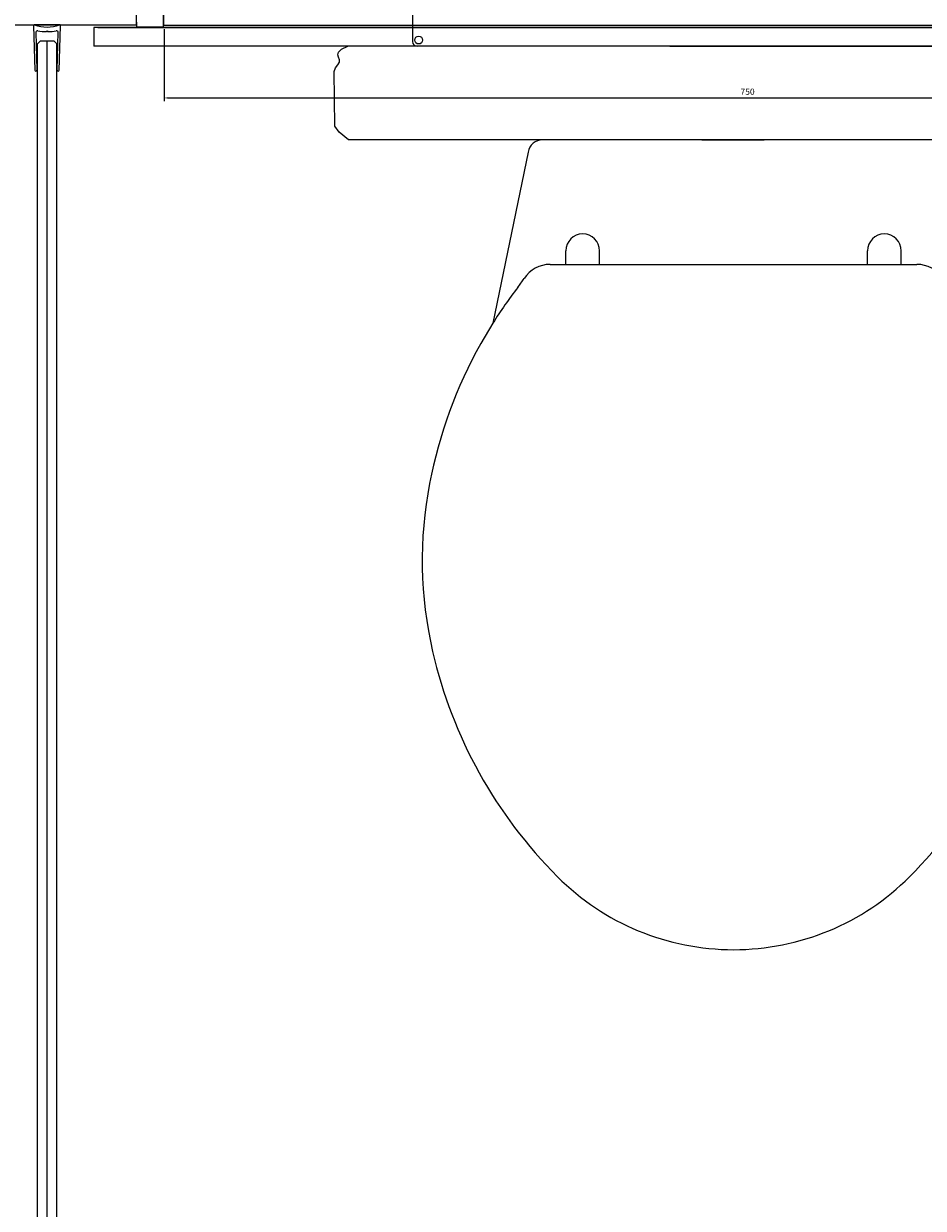
# Model space of a CAD drawing. Units: millimetres. Extents: x 15855 to 37922, y 8218 to 16397.
# Drawn here: x 16888 to 17465, y 12603 to 13363 of the extents above; entities that cross this region are included whole.
import ezdxf

# ---------------------------------------------------------------- set-up
doc = ezdxf.new("R2010")
doc.units = ezdxf.units.MM
doc.layers.add('ORIGIN', color=6, linetype='Continuous')
doc.styles.add('ROMANS', font='romans.shx', dxfattribs={"width": 0.9})
doc.dimstyles.new('PROSPEC - DIM', dxfattribs={"dimscale": 25, "dimtxt": 2.5, "dimasz": 1.5, "dimexe": 1, "dimexo": 1, "dimgap": 0.5, "dimtad": 1, "dimdec": 0, "dimzin": 0, "dimdsep": 46, "dimtxsty": 'ROMANS', "dimcen": 1, "dimclrd": 256, "dimclre": 256, "dimclrt": 256, "dimadec": 0, "dimazin": 0, "dimtfac": 1, "dimtdec": 0, "dimtofl": 0, "dimtmove": 0, "dimatfit": 3, "dimfxl": 1, "dimtvp": 0.133333, "dimtolj": 1, "dimtzin": 0, "dimarcsym": 0})

# ---------------------------------------------------------------- blocks, each defined once
blk = doc.blocks.new('ZPO', base_point=(6.12, 5.27))
at = {"layer": 'ORIGIN'}
for p, q in [((6.1, 5.29), (6.14, 5.25)), ((6.14, 5.29), (6.1, 5.25)), ((6.1, 5.25), (6.1, 5.29)), ((6.14, 5.25), (6.14, 5.29))]:
    blk.add_line(p, q, dxfattribs=at)
blk = doc.blocks.new('*D30')
at = {"lineweight": -2, "transparency": 16777216}
for p, q in [((16977.74, 13359.7), (16977.74, 13313.55)), ((17727.39, 13359.7), (17727.39, 13313.55)), ((16980.74, 13315.55), (17724.39, 13315.55))]:
    blk.add_line(p, q, dxfattribs=at)
at = {"transparency": 16777216}
for points in [[(16980.74, 13316.05), (16980.74, 13315.05), (16977.74, 13315.55)], [(17724.39, 13316.05), (17724.39, 13315.05), (17727.39, 13315.55)]]:
    blk.add_solid(points, dxfattribs=at)
at = {"layer": 'DEFPOINTS', "color": 0, "transparency": 16777216}
for p in [(16977.74, 13361.7), (17727.39, 13361.7), (17727.39, 13315.55)]:
    blk.add_point(p, dxfattribs=at)
at = {"lineweight": 25, "transparency": 16777216, "insert": (17352.57, 13319.55), "char_height": 4, "attachment_point": 5, "style": 'ROMANS'}
blk.add_mtext('\\A1;750', dxfattribs=at)

msp = doc.modelspace()

# ---------------------------------------------------------------- linework, layer by layer
at = {"color": 0, "lineweight": 25}
for p, q in [((17137.55, 13495.7), (17137.23, 13351.7)), ((16977.37, 13386.79), (16977.37, 13362.29)), ((16893.85, 13361.94), (16894.8, 13333.28)), ((16910.8, 13362.46), (16894.35, 13362.46)), ((16895.45, 13357.73), (16896.06, 13333.3)), ((16902.57, 13358.6), (16902.08, 13358.1)), ((16902.57, 13358.6), (16903.07, 13358.1)), ((16909.09, 13333.3), (16909.7, 13357.73)), ((16910.34, 13333.27), (16911.3, 13361.94)), ((17772.53, 13360.79), (16932.53, 13360.79)), ((16932.53, 13360.79), (16932.53, 13348.79)), ((16935.25, 13360.7), (17769.09, 13360.7)), ((16977.37, 13362.29), (17728.13, 13362.29)), ((16896.32, 13350.26, 0.01), (16898.32, 13352.26, 0.01)), ((16896.5, 11826.46, 0), (16896.32, 13350.26, 0.01)), ((16898.32, 13352.26, 0.01), (16906.82, 13352.26, 0.01)), ((16902.75, 11824.46, 0), (16902.57, 13352.26, 0.01)), ((16908.82, 13350.26, 0.01), (16906.82, 13352.26, 0.01)), ((16909, 11826.46, 0), (16908.82, 13350.26, 0.01)), ((17772.53, 13348.79), (16932.53, 13348.79)), ((17091.63, 13346.77), (17095.68, 13348.7)), ((17608.66, 13348.7), (17095.68, 13348.7)), ((17322.73, 13348.7), (17140.23, 13348.7)), ((17302.73, 13348.7), (17546.23, 13348.7)), ((17089.4, 13343.31), (17089.77, 13344.99)), ((17089.4, 13343.31), (17089.77, 13344.99)), ((17089.84, 13341.7), (17089.4, 13343.31)), ((17089.84, 13341.7), (17089.4, 13343.31)), ((17089.77, 13344.99), (17091.63, 13346.77)), ((17089.77, 13344.99), (17091.63, 13346.77)), ((17090.39, 13340.12), (17089.84, 13341.7)), ((17090.39, 13340.12), (17089.84, 13341.7)), ((17087.02, 13332.49), (17087.92, 13334.88)), ((17087.02, 13332.49), (17087.92, 13334.88)), ((17087.92, 13334.88), (17089.33, 13336.82)), ((17087.92, 13334.88), (17089.33, 13336.82)), ((17089.33, 13336.82), (17090.36, 13338.51)), ((17089.33, 13336.82), (17090.36, 13338.51)), ((17090.36, 13338.51), (17090.39, 13340.12)), ((17090.36, 13338.51), (17090.39, 13340.12)), ((17087.5, 13297.45), (17087.02, 13332.49)), ((17090.25, 13293.59), (17087.5, 13297.45)), ((17096.17, 13288.7), (17090.25, 13293.59)), ((17597.58, 13288.7), (17096.17, 13288.7)), ((17323.23, 13288.7), (17221, 13288.7)), ((17323.23, 13288.7), (17363.23, 13288.7)), ((17465.46, 13288.7), (17363.23, 13288.7)), ((17211.53, 13280.72), (17188.98, 13171)), ((17235.84, 13208.7), (17235.84, 13217.39)), ((17257.48, 13208.7), (17257.48, 13217.39)), ((17429.63, 13208.7), (17429.63, 13217.39)), ((17451.27, 13208.7), (17451.27, 13217.39)), ((17225.75, 13208.7), (17461.36, 13208.7)), ((17188.98, 13171), (17181.13, 13157.8))]:
    msp.add_line(p, q, dxfattribs=at)
msp.add_lwpolyline([(16960.04, 13379.79), (16844.79, 13379.79), (16844.79, 13362.46), (16960.04, 13362.46)], close=True, dxfattribs=at)
at = {"color": 0, "lineweight": 25, "flags": 128}
msp.add_lwpolyline([(16960.04, 13364.29), (16960.04, 13361.29), (16977.37, 13361.29), (16977.37, 13368.86)], dxfattribs=at)
at = {"color": 0, "lineweight": 25}
msp.add_circle((17141.23, 13352.7), 2.5, dxfattribs=at)
for centre, radius, start, end in [((16894.35, 13361.96), 0.5, 71.18116, 181.90915), ((16902.57, 13386.1), 25, 251.18116, 288.81884), ((16896.45, 13357.75), 1, 77.80579, 181.43289), ((16902.57, 13386.1), 28, 257.80579, 268.98578), ((16902.57, 13386.1), 28, 271.01442, 282.19463), ((16908.7, 13357.75), 1, 358.56949, 102.19463), ((16910.8, 13361.96), 0.5, 358.09085, 108.81884), ((17140.23, 13351.7), 3, 180, 270), ((16895.43, 13333.31), 0.628, 180.73876, 359.26124), ((16909.72, 13333.31), 0.628, 180.68327, 359.31673), ((17221.04, 13279.04), 9.65, 90.22001, 170.05891), ((17246.66, 13217.39), 10.82, 0, 180), ((17440.45, 13217.39), 10.82, 0, 180), ((17225.75, 13188.7), 20, 90, 146.94427), ((17461.36, 13188.7), 20, 33.05573, 90), ((17133.55, 13248.7), 90, 322.467, 326.94427), ((17442.83, 13011.1), 300.01, 142.467, 147.793), ((17442.82, 13011.11), 300, 150.726, 169.057), ((17403.55, 13018.7), 260, 169.058, 193.032), ((17442.52, 13027.72), 300, 193.032, 225.015), ((17244.58, 13027.72), 300, 314.985, 346.967), ((17343.55, 12928.7), 160, 225.015, 270), ((17343.55, 12928.7), 160, 270, 314.985)]:
    msp.add_arc(centre, radius, start, end, dxfattribs=at)

# ---------------------------------------------------------------- block references
msp.add_blockref('ZPO', (17343.23, 13288.7), dxfattribs=at)

# ---------------------------------------------------------------- dimensions: what is measured, and where the dimension line sits
dim = msp.add_linear_dim(base=(17727.39, 13315.55), p1=(16977.74, 13361.7), p2=(17727.39, 13361.7), dimstyle='PROSPEC - DIM', override={"dimscale": 2, "dimtxt": 2, "dimgap": 1}, dxfattribs=at)
dim.commit()
dim.dimension.update_dxf_attribs({"geometry": '*D30', "text_midpoint": (17352.57, 13319.55)})

doc.saveas('drawing.dxf')
